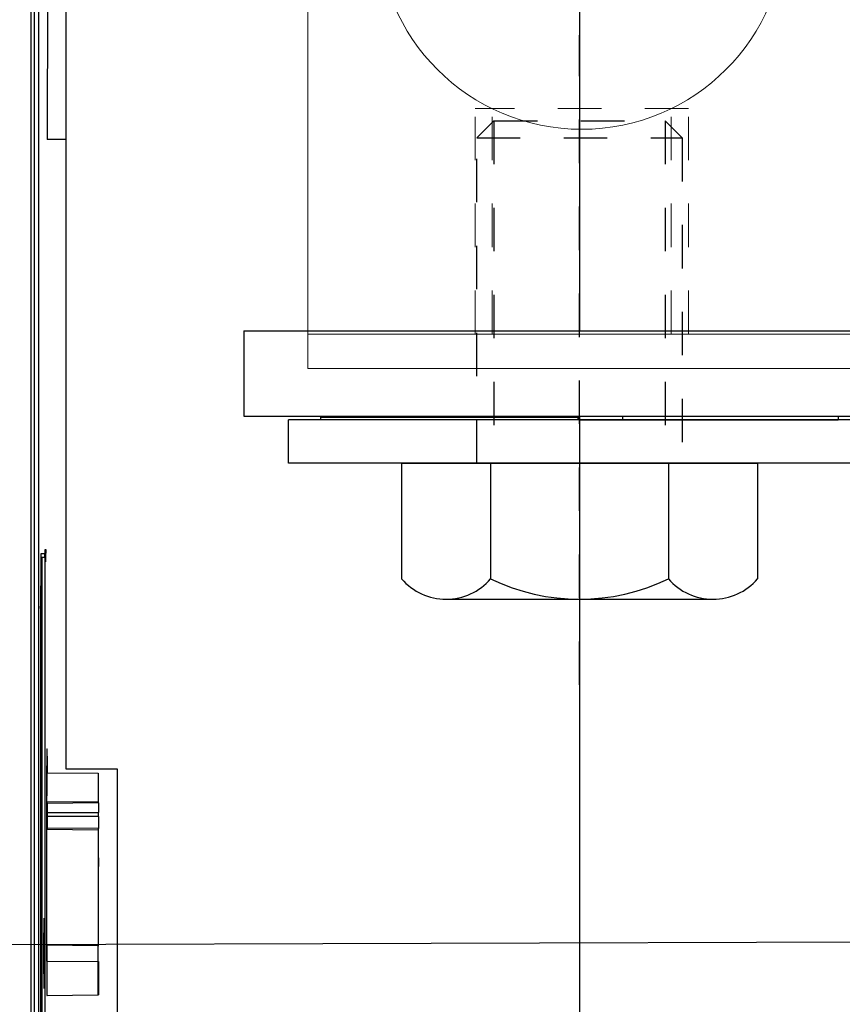
# Model space of a CAD drawing. Units: inches. Extents: x -5030 to 3087, y -110 to 8006.
# Drawn here: x 13 to 15, y 10 to 12 of the extents above; entities that cross this region are included whole.
import ezdxf

# ---------------------------------------------------------------- set-up
doc = ezdxf.new("R2010")
doc.units = ezdxf.units.IN
doc.header["$MEASUREMENT"] = 0
for name, pattern in [('CENTER', [2, 1.25, -0.25, 0.25, -0.25]), ('HIDDEN', [0.375, 0.25, -0.125]), ('HIDDEN2', [0.1875, 0.125, -0.0625])]:
    doc.linetypes.add(name, pattern=pattern)
for name, color, linetype in [('4', 7, 'Continuous'), ('CENTERLINE', 5, 'Continuous'), ('DIMENSION', 4, 'Continuous'), ('DRLG', 80, 'Continuous'), ('DRLG_CTR', 31, 'CENTER'), ('DRLG_HDN', 71, 'HIDDEN')]:
    doc.layers.add(name, color=color, linetype=linetype)
for name, color, linetype, lineweight in [('AM_4', 3, 'Continuous', 15), ('AM_HID', 7, 'HIDDEN', 15), ('AM_VIS', 7, 'Continuous', 30)]:
    doc.layers.add(name, color=color, linetype=linetype, lineweight=lineweight)

# ---------------------------------------------------------------- blocks, each defined once
blk = doc.blocks.new('OZXA-600 FRONT')
at = {"layer": 'AM_4', "linetype": 'HIDDEN2'}
for p, q in [((-6.1, 0), (-6.1, 13.173)), ((6.354, 13.173), (-6.1, 13.173)), ((6.354, 0), (6.354, 13.173))]:
    blk.add_line(p, q, dxfattribs=at)
at = {"layer": 'AM_HID', "lineweight": 15}
blk.add_lwpolyline([(-5.093, 0), (-5.093, 13.168)], dxfattribs=at)
at = {"layer": 'AM_HID', "lineweight": 15, "extrusion": (1, 0, 0), "elevation": 5.347}
blk.add_lwpolyline([(0, 0), (13.168, 0)], dxfattribs=at)
at = {"layer": 'AM_VIS', "lineweight": 15, "extrusion": (1, 0, 0), "elevation": -15.875}
for points in [[(0, 0), (47.219, 0)], [(-2.007, 0), (0, 0)]]:
    blk.add_lwpolyline(points, dxfattribs=at)
at = {"layer": 'AM_VIS', "lineweight": 15, "extrusion": (0, 1, 0)}
blk.add_lwpolyline([(15.875, 0), (-15.875, 0)], dxfattribs=at)
at = {"layer": 'AM_VIS', "lineweight": 15, "extrusion": (0, 1, 0), "elevation": -2.007}
blk.add_lwpolyline([(-15.875, 0), (15.875, 0)], dxfattribs=at)
at = {"layer": 'AM_VIS', "lineweight": 15}
blk.add_circle((0.127, 23.876), 11.913, dxfattribs=at)
blk = doc.blocks.new('HH-unf-s-M12-std-20_000C-SB')
at = {"layer": 'DRLG', "linetype": 'Continuous'}
for p, q in [((0, 10.393), (-6.758, 10.393)), ((0, 10.393), (0, -10.393)), ((-7.95, 7.793), (-7.95, -7.793)), ((0, 5.193), (-6.758, 5.193)), ((0, -5.193), (-6.758, -5.193)), ((0, -10.393), (-6.758, -10.393))]:
    blk.add_line(p, q, dxfattribs=at)
for centre, radius, start, end in [((-4.52, 7.793), 3.43, 130.71926, 229.28074), ((3.953, 0), 11.903, 154.13408, 205.86592), ((-4.52, -7.793), 3.43, 130.71926, 229.28074)]:
    blk.add_arc(centre, radius, start, end, dxfattribs=at)
at = {"layer": 'DRLG_CTR'}
blk.add_line((-12.95, 0), (25, 0), dxfattribs=at)
at = {"layer": 'DRLG_HDN'}
for p, q in [((0, 6), (19, 6)), ((19, 6), (20, 5)), ((19, 6), (19, -6)), ((20, 5), (0, 5)), ((20, 5), (20, -5)), ((20, -5), (0, -5)), ((20, -5), (19, -6)), ((19, -6), (0, -6))]:
    blk.add_line(p, q, dxfattribs=at)
blk = doc.blocks.new('OT600U12 BOTTOM')
at = {"layer": '4', "linetype": 'Continuous'}
for p, q in [((98.497, 53.372), (98.497, -56.228)), ((98.072, -55.428), (98.072, 43.572)), ((98.272, -55.428), (98.272, 43.572)), ((130.1, 36.129), (130.1, 5.2)), ((100.1, 26.1), (100.1, -20.4)), ((99.021, 25.872), (99.018, 16.372)), ((100.1, 16.372), (99.018, 16.372)), ((110.5, 5.2), (110.5, 0.2)), ((110.5, 5.2), (149.5, 5.2)), ((110.5, 0.2), (149.5, 0.2)), ((115, 0), (115, 0.2)), ((130, 0.123), (115, 0.123)), ((130.1, 0), (115, 0)), ((130, 0.154), (130, 0.2)), ((130, 0.154), (130, 0)), ((130.1, 0.154), (130, 0.154)), ((130.1, 0.2), (130.1, 0)), ((130.1, 0), (145.2, 0)), ((130.1, 0), (130.1, -58.4)), ((132.6, 0.2), (132.6, 0)), ((145.2, 0.2), (145.2, 0)), ((98.642, -8.028), (98.637, -8.028)), ((98.873, -7.828), (98.641, -7.828)), ((98.641, -7.828), (98.641, -7.831)), ((98.642, -8.028), (98.703, -8.028)), ((98.665, -8.028), (98.665, -7.828)), ((98.703, -8.028), (98.703, -43.728)), ((98.703, -8.028), (98.706, -8.028)), ((98.706, -8.028), (98.872, -8.028)), ((98.872, -8.028), (98.872, -14.128)), ((98.873, -8.028), (98.873, -7.828)), ((98.903, -7.595), (98.877, -7.595)), ((98.877, -7.595), (98.877, -7.828)), ((98.878, -7.795), (98.877, -7.795)), ((98.878, -7.795), (98.902, -7.795)), ((98.902, -7.795), (98.902, -8.295)), ((98.903, -7.795), (98.903, -7.595)), ((98.952, -7.595), (98.92, -7.595)), ((98.92, -7.595), (98.92, -8.095)), ((98.92, -7.795), (98.952, -7.795)), ((98.92, -7.795), (98.92, -7.795)), ((98.952, -7.795), (98.952, -7.595)), ((98.903, -8.095), (98.902, -8.095)), ((98.902, -8.295), (98.92, -8.295)), ((98.92, -8.095), (98.903, -8.095)), ((98.92, -8.295), (98.92, -8.095)), ((98.628, -10.828), (98.628, -43.928)), ((98.629, -11.028), (98.629, -10.9)), ((98.628, -11.028), (98.629, -11.028)), ((98.629, -11.028), (98.629, -11.028)), ((98.629, -11.028), (98.629, -11.028)), ((98.629, -11.028), (98.629, -11.028)), ((98.629, -11.028), (98.629, -11.028)), ((98.629, -11.028), (98.629, -11.028)), ((98.629, -11.028), (98.629, -11.028)), ((98.629, -11.028), (98.629, -11.028)), ((98.629, -11.028), (98.629, -11.028)), ((98.629, -11.028), (98.629, -11.028)), ((98.629, -11.028), (98.629, -11.028)), ((98.629, -11.028), (98.629, -11.028)), ((98.629, -11.028), (98.629, -11.028)), ((98.629, -11.028), (98.629, -11.028)), ((98.629, -11.028), (98.629, -11.028)), ((98.629, -11.028), (98.629, -11.028)), ((98.629, -11.028), (98.629, -11.028)), ((98.629, -11.028), (98.629, -11.028)), ((98.873, -13.928), (98.872, -13.928)), ((98.872, -14.128), (98.872, -14.128)), ((98.877, -13.928), (98.877, -13.928)), ((98.877, -14.128), (98.877, -43.728)), ((98.986, -19.228), (99.007, -19.228)), ((99.007, -19.228), (99.007, -19.229)), ((98.983, -19.655), (99.01, -19.655)), ((99.01, -19.655), (99.013, -20.629)), ((98.982, -20.281), (98.982, -20.227)), ((98.985, -31.628), (98.982, -20.281)), ((98.982, -20.628), (98.994, -20.628)), ((98.994, -20.628), (101.994, -20.655)), ((98.994, -20.628), (98.994, -21.978)), ((100.1, -20.4), (103.1, -20.4)), ((101.994, -20.655), (101.994, -22.302)), ((103.1, -20.4), (103.1, -37.4)), ((102.007, -20.868), (102.007, -20.855)), ((102.011, -22.388), (102.007, -20.868)), ((98.994, -22.328), (98.983, -22.328)), ((98.983, -22.414), (99.003, -22.414)), ((98.994, -22.328), (101.994, -22.302)), ((98.995, -22.328), (98.994, -22.328)), ((98.994, -22.328), (98.994, -22.328)), ((98.996, -22.328), (98.995, -22.328)), ((98.997, -22.328), (98.996, -22.328)), ((98.996, -22.328), (98.996, -22.328)), ((98.996, -22.328), (98.996, -22.328)), ((98.998, -22.328), (98.997, -22.328)), ((98.997, -22.328), (98.997, -22.328)), ((98.999, -22.328), (98.998, -22.328)), ((98.998, -22.328), (98.998, -22.328)), ((99, -22.328), (98.999, -22.328)), ((98.999, -22.328), (98.999, -22.328)), ((98.999, -22.328), (98.999, -22.328)), ((99.001, -22.328), (99, -22.328)), ((99, -22.328), (99, -22.328)), ((99.002, -22.328), (99.001, -22.328)), ((99.001, -22.328), (99.001, -22.328)), ((99.002, -22.328), (99.002, -22.328)), ((99.002, -22.328), (99.002, -22.329)), ((102.003, -22.388), (99.003, -22.414)), ((99.003, -22.414), (99.004, -22.947)), ((102.002, -22.302), (102.002, -22.302)), ((102.003, -22.388), (102.004, -22.949)), ((99.004, -22.949), (98.983, -22.949)), ((99.004, -22.949), (102.004, -22.949)), ((102.004, -22.949), (102.004, -22.955)), ((102.013, -23.178), (102.013, -22.949)), ((98.983, -23.178), (99.004, -23.178)), ((99.004, -23.18), (99.002, -23.845)), ((99.004, -23.178), (99.004, -23.172)), ((102.004, -23.178), (99.004, -23.178)), ((102.004, -23.178), (102.002, -23.869)), ((99.002, -23.843), (98.983, -23.843)), ((98.993, -23.928), (98.983, -23.928)), ((98.993, -23.928), (101.993, -23.955)), ((98.993, -23.928), (98.994, -23.928)), ((98.994, -23.928), (98.994, -23.928)), ((98.994, -23.928), (98.994, -23.928)), ((98.994, -23.928), (98.995, -23.928)), ((98.995, -23.928), (98.995, -23.928)), ((98.995, -23.928), (98.996, -23.928)), ((98.996, -23.928), (98.996, -23.928)), ((98.996, -23.928), (98.997, -23.928)), ((98.997, -23.928), (98.997, -23.928)), ((98.997, -23.928), (98.997, -23.928)), ((98.997, -23.928), (98.998, -23.928)), ((98.998, -23.928), (98.998, -23.928)), ((98.998, -23.928), (98.999, -23.928)), ((98.999, -23.928), (98.999, -23.928)), ((98.999, -23.928), (98.999, -23.928)), ((98.999, -23.928), (99, -23.928)), ((99, -23.928), (99.001, -23.928)), ((99.001, -23.928), (99.002, -23.928)), ((99.002, -23.843), (102.002, -23.869)), ((99.002, -23.928), (99.002, -23.928)), ((101.993, -23.955), (101.992, -30.707)), ((102.002, -23.869), (102.002, -23.874)), ((102.002, -23.955), (102.002, -23.955)), ((102.006, -25.389), (102.011, -23.869)), ((102.004, -25.602), (102.004, -25.602)), ((102, -26.128), (102, -26.104)), ((98.813, -29.119), (98.813, -29.969)), ((98.813, -29.669), (98.813, -29.669)), ((98.813, -29.669), (98.813, -29.669)), ((98.813, -29.669), (98.813, -29.669)), ((98.813, -29.669), (98.813, -29.669)), ((98.813, -29.669), (98.813, -29.669)), ((98.813, -29.669), (98.813, -29.669)), ((98.813, -29.669), (98.813, -29.669)), ((98.813, -29.669), (98.813, -29.669)), ((98.813, -29.669), (98.813, -29.669)), ((98.813, -29.669), (98.813, -29.669)), ((98.813, -29.669), (98.813, -29.669)), ((98.813, -29.669), (98.813, -29.669)), ((98.813, -29.669), (98.813, -29.669)), ((98.813, -29.669), (98.813, -29.669)), ((98.813, -29.669), (98.813, -29.669)), ((98.813, -29.669), (98.813, -29.669)), ((98.813, -29.669), (98.813, -29.669)), ((98.813, -29.969), (98.8, -29.969)), ((98.8, -29.969), (98.8, -32.369)), ((98.801, -30.169), (98.8, -30.169)), ((98.813, -30.169), (98.813, -29.969)), ((98.82, -31.169), (98.816, -30.169)), ((98.985, -30.681), (98.984, -30.681)), ((98.986, -30.681), (98.985, -30.681)), ((98.987, -30.681), (98.986, -30.681)), ((98.986, -30.681), (98.986, -30.681)), ((98.988, -30.681), (98.987, -30.681)), ((98.987, -30.681), (98.987, -30.681)), ((98.987, -30.681), (98.987, -30.681)), ((98.989, -30.681), (98.988, -30.681)), ((98.988, -30.681), (98.988, -30.681)), ((98.988, -30.681), (98.988, -30.681)), ((98.99, -30.681), (98.989, -30.681)), ((98.989, -30.681), (98.989, -30.681)), ((98.991, -30.681), (98.99, -30.681)), ((98.99, -30.681), (98.99, -30.681)), ((98.99, -30.681), (98.99, -30.681)), ((98.992, -30.681), (98.991, -30.681)), ((98.991, -30.681), (98.991, -30.681)), ((98.991, -30.681), (98.991, -30.681)), ((98.992, -30.681), (98.991, -30.727)), ((98.992, -30.681), (101.992, -30.707)), ((101.992, -30.707), (101.992, -30.753)), ((98.82, -31.169), (98.801, -31.169)), ((98.816, -32.169), (98.82, -31.169)), ((98.985, -31.628), (101.985, -31.655)), ((98.985, -31.628), (98.985, -31.628)), ((98.985, -31.628), (98.985, -31.628)), ((98.985, -31.628), (98.985, -31.628)), ((98.985, -31.628), (98.985, -31.628)), ((98.985, -31.628), (98.985, -31.628)), ((98.985, -31.628), (98.986, -31.628)), ((98.985, -31.628), (98.985, -33.631)), ((98.986, -31.628), (98.986, -31.628)), ((98.986, -31.628), (98.986, -31.628)), ((98.986, -31.628), (98.986, -31.628)), ((98.986, -31.628), (98.986, -31.628)), ((98.986, -31.628), (98.986, -31.628)), ((98.986, -31.628), (98.986, -31.628)), ((98.986, -31.628), (98.986, -31.628)), ((98.986, -31.628), (98.987, -31.628)), ((98.987, -31.628), (98.987, -31.628)), ((98.987, -31.628), (98.987, -31.628)), ((98.987, -31.628), (98.987, -31.628)), ((98.987, -31.628), (98.987, -31.628)), ((98.801, -32.169), (98.8, -32.169)), ((98.813, -32.169), (98.801, -32.169)), ((98.813, -32.369), (98.813, -32.169)), ((101.985, -33.605), (101.985, -31.655)), ((102.007, -31.655), (102.007, -33.607)), ((98.8, -32.369), (98.813, -32.369)), ((98.813, -32.369), (98.813, -33.218)), ((98.813, -32.669), (98.813, -32.669)), ((98.813, -32.669), (98.813, -32.669)), ((98.813, -32.669), (98.813, -32.669)), ((98.813, -32.669), (98.813, -32.669)), ((98.813, -32.669), (98.813, -32.669)), ((98.813, -32.669), (98.813, -32.669)), ((98.813, -32.669), (98.813, -32.669)), ((98.813, -32.669), (98.813, -32.669)), ((98.813, -32.669), (98.813, -32.669)), ((98.813, -32.669), (98.813, -32.669)), ((98.813, -32.669), (98.813, -32.669)), ((98.813, -32.669), (98.813, -32.669)), ((98.813, -32.669), (98.813, -32.669)), ((98.813, -32.669), (98.813, -32.669)), ((98.813, -32.669), (98.813, -32.669)), ((98.813, -32.669), (98.813, -32.669)), ((98.813, -32.669), (98.813, -32.669)), ((98.813, -32.669), (98.813, -32.669)), ((98.985, -33.631), (101.985, -33.605)), ((98.985, -33.631), (99.007, -33.633)), ((101.985, -33.605), (102.007, -33.607))]:
    blk.add_line(p, q, dxfattribs=at)
for centre, radius, start, end in [((-24903.569, 99988.972), 103077.641, 284.03624357, 284.03624359), ((96.076, 9969.319), 10000, 269.9999999, 270.0000001), ((-813.545, -727.563), 1104.854, 44.99999963330538, 45.00000036669462), ((130.64, -8.384), 32.005, 179.37043, 179.47528), ((111.377, -8.136), 12.741, 179.11398, 179.30647), ((119.747, -8.254), 21.112, 179.26103, 179.39785), ((102.03, -7.96), 3.392, 178.57949, 179.05393), ((105.713, -8.04), 7.076, 178.89605, 179.18069), ((98.971, -7.86), 0.332, 176.55111, 179.09743), ((100.01, -7.902), 1.372, 178.00806, 178.8868), ((98.653, -7.836), 0.0136, 157.80693, 194.74181), ((100.871, -8.15), 2.232, 176.87093, 177.70658), ((313.134, -9.603), 214.504, 179.73559, 179.76632), ((241.634, -9.233), 143.002, 179.66903, 179.70888), ((274.593, -9.427), 175.962, 179.70022, 179.73525), ((185.556, -8.87), 86.923, 179.57953, 179.63429), ((211.083, -9.049), 112.451, 179.62603, 179.67265), ((268.218, -9.599), 169.587, 179.6507, 179.68448), ((145.334, -8.538), 46.7, 179.45116, 179.5328), ((163.107, -8.693), 64.474, 179.52343, 179.59006), ((213.166, -9.273), 114.534, 179.55743, 179.5996), ((236.949, -9.401), 138.317, 179.6155, 179.65383), ((177.968, -9.017), 79.334, 179.49097, 179.54597), ((138.477, -8.662), 39.842, 179.31694, 179.40045), ((146.302, -8.752), 47.667, 179.39003, 179.47106), ((166.531, -8.999), 67.898, 179.27452, 179.31497), ((102.262, -8.194), 3.624, 177.89249, 178.47632), ((113.125, -8.386), 14.489, 178.85888, 179.02136), ((488.996, -10.267), 390.367, 179.83112, 179.85181), ((396.093, -9.951), 297.463, 179.7881, 179.813), ((434.975, -10.087), 336.346, 179.81144, 179.8346), ((354.048, -9.791), 255.418, 179.7616, 179.78906), ((438.849, -10.327), 340.219, 179.77745, 179.79838), ((485.517, -10.456), 386.887, 179.80357, 179.82264), ((352.796, -9.995), 254.165, 179.72447, 179.75003), ((395.178, -10.139), 296.547, 179.75795, 179.781), ((309.917, -9.784), 211.285, 179.69667, 179.72572), ((549.12, -10.453), 450.491, 179.8857, 179.90599), ((685.358, -10.714), 586.73, 179.902302, 179.91718), ((557.207, -10.467), 458.578, 179.84887, 179.86702), ((569.719, -10.47), 471.09, 179.87017, 179.88866), ((656.363, -10.855), 557.733, 179.87754, 179.89183), ((529.927, -10.563), 431.298, 179.82669, 179.84427), ((574.876, -10.69), 476.246, 179.84369, 179.85997), ((615.332, -10.797), 516.702, 179.85907, 179.87432), ((1464.312, -11.891), 1365.685, 179.915065, 179.920928), ((641.71, -10.638), 543.082, 179.93337, 179.95243), ((620.884, -10.608), 522.255, 179.95383, 179.98431), ((690.837, -10.888), 592.207, 179.895, 179.908544), ((726.573, -10.998), 627.943, 179.903726, 179.916523), ((750.993, -10.992), 652.363, 179.920152, 179.932442), ((773.476, -10.972), 674.847, 179.936403, 179.948206), ((1502.388, -11.187), 1403.76, 179.970529, 179.98538), ((833.407, -11.054), 734.777, 179.956755, 179.967351), ((814.532, -11.023), 715.903, 179.968936, 179.979635), ((753.666, -11.035), 655.036, 179.976775, 179.988233), ((795.799, -11.038), 697.17, 179.94442, 179.955739), ((200.424, -19.951), 101.441, 179.75058, 179.77371), ((216.715, -20.005), 117.733, 179.77872, 179.79989), ((134.783, -19.626), 35.8, 179.55143, 179.59438), ((144.524, -19.679), 45.541, 179.61502, 179.65241), ((156.867, -19.755), 57.884, 179.65091, 179.68328), ((170.71, -19.817), 71.727, 179.69531, 179.72367), ((184.747, -19.87), 85.764, 179.73321, 179.75883), ((102.234, -19.32), 3.249, 178.68666, 178.8685), ((112.088, -19.443), 13.104, 179.18189, 179.23571), ((108.185, -19.39), 9.201, 179.2387, 179.33367), ((110.679, -19.421), 11.695, 179.32323, 179.41201), ((118.482, -19.497), 19.498, 179.42324, 179.48492), ((127.582, -19.562), 28.598, 179.51876, 179.56645), ((99.459, -19.257), 0.473, 176.49835, 177.43722), ((99.804, -19.27), 0.819, 177.65816, 178.29167), ((99.005, -19.23), 0.00264, 345.84953, 27.57014), ((98.971, -19.235), 0.037, 1.58833, 6.4528), ((98.862, -19.243), 0.146, 1.91931, 3.62112), ((98.645, -19.255), 0.363, 1.72848, 2.60535), ((98.278, -19.268), 0.731, 1.35876, 1.88514), ((97.74, -19.285), 1.269, 1.20325, 1.55921), ((96.99, -19.304), 2.019, 1.02373, 1.27803), ((96.014, -19.323), 2.995, 0.87085, 1.06349), ((94.786, -19.344), 4.224, 0.75297, 0.90316), ((93.294, -19.366), 5.715, 0.65022, 0.77144), ((91.513, -19.394), 7.497, 0.60976, 0.70935), ((89.463, -19.41), 9.546, 0.49247, 0.57614), ((87.128, -19.44), 11.882, 0.4683, 0.53958), ((84.52, -19.452), 14.49, 0.37316, 0.43485), ((81.601, -19.483), 17.409, 0.35882, 0.4126), ((78.342, -19.504), 20.668, 0.31241, 0.35967), ((75.07, -19.522), 23.94, 0.26997, 0.31236), ((71.75, -19.537), 27.26, 0.23036, 0.26895), ((67.393, -19.571), 31.617, 0.22664, 0.26072), ((61.56, -19.593), 37.45, 0.1942, 0.22358), ((59.825, -19.574), 39.186, 0.12878, 0.15799), ((60.356, -19.588), 38.655, 0.12151, 0.1525), ((48.31, -19.644), 50.7, 0.13279, 0.15527), ((-15.159, -19.724), 114.169, 0.08993, 0.09906), ((49.057, -19.619), 49.953, 0.05836, 0.08572), ((324.491, -20.252), 225.509, 179.90939, 179.92332), ((334.022, -20.275), 235.04, 179.92078, 179.93427), ((343.186, -20.297), 244.204, 179.93164, 179.94468), ((353.944, -20.273), 254.962, 179.95253, 179.96502), ((350.558, -20.281), 251.575, 179.96259, 179.97517), ((233.858, -20.058), 134.875, 179.80262, 179.82208), ((250.728, -20.106), 151.745, 179.82376, 179.84188), ((267.548, -20.152), 168.566, 179.84208, 179.85902), ((283.632, -20.193), 184.65, 179.85855, 179.87454), ((298.788, -20.231), 199.806, 179.87321, 179.88837), ((313.099, -20.225), 214.116, 179.8973, 179.91175), ((47.452, -19.629), 51.559, 0.02538, 0.06681), ((-45.89, -19.689), 144.901, 0.01358, 0.03302), ((339.213, -20.287), 240.231, 179.9725, 179.98552), ((101.945, -20.661), 0.0603, 4.70864, 6.46584), ((101.91, -20.664), 0.0954, 3.26782, 4.508), ((101.617, -20.675), 0.388, 2.08161, 2.41967), ((100.044, -20.714), 1.962, 1.46279, 1.5408), ((100.923, -20.692), 1.083, 1.32866, 1.50018), ((100.702, -20.696), 1.303, 1.12931, 1.29555), ((99.79, -20.714), 2.216, 1.01285, 1.12381), ((98.731, -20.732), 3.274, 0.91492, 0.99875), ((97.977, -20.735), 4.028, 0.71601, 0.79168), ((96.944, -20.757), 5.062, 0.756, 0.82176), ((95.51, -20.766), 6.497, 0.60566, 0.66149), ((93.922, -20.784), 8.084, 0.56479, 0.61306), ((92.266, -20.801), 9.74, 0.52792, 0.57087), ((90.371, -20.82), 11.635, 0.49772, 0.53594), ((88.256, -20.84), 13.751, 0.47017, 0.50446), ((85.937, -20.843), 16.069, 0.38105, 0.41196), ((83.493, -20.883), 18.513, 0.42665, 0.45481), ((80.834, -20.883), 21.173, 0.34861, 0.37435), ((78.011, -20.905), 23.995, 0.3347, 0.35839), ((75.069, -20.927), 26.938, 0.32347, 0.34534), ((71.967, -20.921), 30.04, 0.2591, 0.27939), ((68.798, -20.942), 33.209, 0.25168, 0.27061), ((65.56, -20.963), 36.447, 0.24487, 0.26262), ((62.075, -20.986), 39.932, 0.23908, 0.2557), ((58.284, -20.973), 43.723, 0.18564, 0.20117), ((55.372, -21.03), 46.635, 0.22953, 0.24438), ((53.222, -21.008), 48.785, 0.17895, 0.1934), ((99.002, -22.329), 0.000417, 345.45116, 26.36112), ((98.995, -22.33), 0.0072, 1.54964, 5.45742), ((98.973, -22.331), 0.0288, 1.84849, 3.20375), ((98.93, -22.333), 0.072, 1.57617, 2.28501), ((98.855, -22.334), 0.147, 0.83882, 1.26354), ((98.742, -22.339), 0.26, 1.17862, 1.46533), ((98.578, -22.342), 0.424, 1.03618, 1.24018), ((98.37, -22.347), 0.633, 0.92764, 1.08253), ((98.088, -22.352), 0.914, 0.835, 0.95535), ((97.754, -22.351), 1.249, 0.49187, 0.58915), ((97.326, -22.363), 1.676, 0.69785, 0.7775), ((96.848, -22.37), 2.154, 0.64855, 0.71557), ((96.254, -22.367), 2.748, 0.39129, 0.4482), ((95.624, -22.384), 3.378, 0.56598, 0.61534), ((94.846, -22.379), 4.156, 0.34702, 0.38989), ((94.005, -22.401), 4.997, 0.50358, 0.5413), ((93.133, -22.393), 5.87, 0.3143, 0.34807), ((92.212, -22.4), 6.79, 0.29765, 0.32853), ((90.989, -22.409), 8.014, 0.2888, 0.3159), ((89.341, -22.444), 9.662, 0.42686, 0.4501), ((88.814, -22.423), 10.189, 0.26445, 0.28779), ((88.94, -22.424), 10.063, 0.24729, 0.2724), ((85.305, -22.448), 13.697, 0.26139, 0.27913), ((64.487, -22.476), 34.516, 0.14406, 0.15052), ((85.551, -22.443), 13.451, 0.20709, 0.22945), ((84.842, -22.449), 14.161, 0.18843, 0.22229), ((57.449, -22.52), 41.554, 0.14676, 0.16211), ((102.002, -22.303), 0.000454, 347.1688, 24.64348), ((101.994, -22.303), 0.00793, 0.65018, 4.1217), ((101.969, -22.305), 0.0329, 1.88866, 3.09045), ((101.921, -22.306), 0.0812, 0.9732, 1.60146), ((101.836, -22.31), 0.166, 1.38838, 1.76472), ((101.709, -22.311), 0.293, 0.75439, 1.00842), ((101.527, -22.317), 0.476, 1.0554, 1.23613), ((101.288, -22.322), 0.714, 0.93648, 1.07369), ((100.97, -22.322), 1.032, 0.5435, 0.65012), ((100.586, -22.333), 1.416, 0.76384, 0.85002), ((100.118, -22.332), 1.884, 0.45864, 0.52919), ((99.561, -22.337), 2.442, 0.42324, 0.48261), ((98.911, -22.355), 3.092, 0.60671, 0.65712), ((98.176, -22.35), 3.827, 0.37057, 0.41429), ((97.325, -22.357), 4.677, 0.35066, 0.38863), ((96.361, -22.381), 5.642, 0.50573, 0.53915), ((95.356, -22.371), 6.646, 0.31527, 0.34519), ((94.357, -22.378), 7.645, 0.30027, 0.32762), ((92.955, -22.388), 9.048, 0.29035, 0.31435), ((91.066, -22.4), 10.936, 0.28128, 0.30187), ((90.499, -22.404), 11.504, 0.26579, 0.28646), ((90.642, -22.404), 11.361, 0.24872, 0.27096), ((86.574, -22.43), 15.428, 0.26305, 0.27875), ((62.933, -22.561), 39.07, 0.29096, 0.29668), ((86.845, -22.394), 15.158, 0.09944, 0.11925), ((86.014, -22.43), 15.989, 0.19036, 0.22036), ((55.044, -22.508), 46.959, 0.1475, 0.16109), ((139.206, -23.116), 40.202, 179.76158, 179.7831), ((115.991, -23.027), 16.987, 179.78617, 179.82604), ((119.992, -23.058), 20.988, 179.77624, 179.7983), ((158.032, -23.076), 59.028, 179.91074, 179.9172), ((125.986, -23.067), 26.982, 179.83808, 179.85388), ((122.222, -23.06), 23.218, 179.84706, 179.86682), ((126.667, -23.044), 27.663, 179.9201, 179.93667), ((75.684, -23.038), 26.32, 0.16617, 0.18055), ((72.418, -23.052), 29.586, 0.16065, 0.17392), ((69.702, -23.018), 32.303, 0.07477, 0.08731), ((68.246, -23.072), 33.758, 0.15145, 0.16379), ((66.33, -23.034), 35.674, 0.0707, 0.0827), ((64.489, -23.043), 37.515, 0.06916, 0.08083), ((62.569, -23.053), 39.436, 0.06769, 0.07904), ((61.12, -23.061), 40.884, 0.0665, 0.07764), ((129.643, -23.094), 30.639, 179.84962, 179.86462), ((128.705, -23.062), 29.701, 179.92207, 179.93785), ((128.598, -23.034), 29.594, 179.99198, 180.00802), ((129.481, -23.079), 30.477, 179.92346, 179.93914), ((129.941, -23.051), 30.937, 179.99224, 180.00776), ((129.891, -23.059), 30.887, 179.9922, 180.0078), ((129.7, -23.068), 30.696, 179.99216, 180.00784), ((129.527, -23.076), 30.523, 179.99213, 180.00787), ((129.134, -23.048), 30.13, 180.06077, 180.07663), ((128.588, -23.093), 29.584, 179.99199, 180.00801), ((127.867, -23.066), 28.863, 180.06183, 180.07809), ((127.071, -23.04), 28.067, 180.13357, 180.15007), ((126.065, -23.083), 27.061, 180.06365, 180.08049), ((125.074, -23.058), 26.07, 180.13834, 180.15548), ((123.869, -23.068), 24.865, 180.14098, 180.15861), ((122.587, -23.077), 23.583, 180.14455, 180.16267), ((121.381, -23.086), 22.377, 180.14809, 180.16673), ((120.357, -23.094), 21.353, 180.15284, 180.17178), ((118.589, -23.076), 19.585, 180.24091, 180.26095), ((116.454, -23.116), 17.45, 180.16223, 180.18397), ((59.654, -23.07), 42.351, 0.06554, 0.07646), ((58.398, -23.079), 43.607, 0.06458, 0.07534), ((57.308, -23.034), 44.697, 359.9947, 0.0053), ((56.482, -23.097), 45.522, 0.06345, 0.07395), ((55.887, -23.051), 46.117, 359.99479, 0.00521), ((55.57, -23.059), 46.434, 359.99481, 0.00519), ((55.392, -23.068), 46.613, 359.99484, 0.00516), ((55.26, -23.076), 46.744, 359.99486, 0.00514), ((55.955, -23.029), 46.05, 359.92611, 359.93649), ((57.233, -23.093), 44.771, 359.9947, 0.0053), ((57.18, -23.046), 44.824, 359.92465, 359.93509), ((55.65, -23.051), 46.354, 359.92369, 359.93361), ((60.204, -23.065), 41.8, 359.9229, 359.93386), ((66.92, -23.081), 35.084, 359.92193, 359.93501), ((61.233, -23.078), 40.772, 359.91776, 359.92822), ((12.941, -23.006), 89.064, 359.9117, 359.91598), ((70.25, -23.069), 31.755, 359.85106, 359.86565), ((76.334, -23.114), 25.67, 359.88986, 359.91624), ((41.252, -23.01), 60.752, 359.8411, 359.85534), ((1658.615, -37.849), 1559.675, 179.485484, 179.485894), ((630.067, -28.3), 531.083, 179.52038, 179.52129), ((603.441, -27.709), 504.454, 179.56317, 179.56377), ((1396.753, -37.18), 1297.819, 179.412285, 179.412458), ((611.456, -27.508), 512.467, 179.59342, 179.59389), ((477.245, -27.301), 378.259, 179.48117, 179.48184), ((481.124, -26.645), 382.132, 179.58551, 179.58613), ((461.374, -27.584), 362.391, 179.41506, 179.41568), ((400.34, -26.269), 301.348, 179.54731, 179.54804), ((352.968, -25.982), 253.975, 179.52867, 179.5295), ((319.79, -25.807), 220.797, 179.50421, 179.50511), ((286.428, -25.04), 187.429, 179.6512, 179.6522), ((254.888, -25.408), 155.894, 179.44675, 179.4479), ((226.135, -24.778), 127.136, 179.60691, 179.60823), ((201.715, -25.043), 102.719, 179.36733, 179.36885), ((180.125, -24.554), 81.126, 179.54618, 179.54797), ((161.877, -24.455), 62.877, 179.50714, 179.50926), ((145.838, -24.138), 46.837, 179.72844, 179.73104), ((133.29, -24.277), 34.29, 179.40159, 179.40479), ((122.871, -24.06), 23.869, 179.66482, 179.66895), ((114.807, -24.134), 15.806, 179.23338, 179.23882), ((108.748, -23.999), 9.746, 179.55545, 179.56309), ((104.518, -23.925), 5.516, 179.99434, 180.00566), ((101.73, -23.957), 2.729, 179.35396, 179.37286), ((100.079, -23.943), 1.077, 179.13939, 179.17556), ((99.015, -23.928), 0.0133, 179.37327, 180.62673), ((99.269, -23.928), 0.268, 179.9476, 180.0524), ((78.255, -23.829), 23.747, 359.87761, 359.88948), ((79.312, -23.788), 22.691, 359.75665, 359.76885), ((80.703, -23.797), 21.3, 359.75187, 359.76462), ((82.559, -23.807), 19.444, 359.74568, 359.75933), ((84.232, -23.817), 17.77, 359.73919, 359.75377), ((85.855, -23.826), 16.147, 359.73061, 359.74615), ((87.356, -23.836), 14.646, 359.72268, 359.73934), ((88.888, -23.845), 13.115, 359.71221, 359.73017), ((90.338, -23.854), 11.664, 359.7009, 359.72036), ((91.673, -23.862), 10.329, 359.68867, 359.70981), ((92.985, -23.846), 9.017, 359.51623, 359.53936), ((94.194, -23.879), 7.808, 359.65612, 359.68151), ((95.31, -23.866), 6.693, 359.46348, 359.49164), ((96.325, -23.894), 5.677, 359.61585, 359.64724), ((97.259, -23.885), 4.743, 359.39373, 359.429), ((98.071, -23.907), 3.931, 359.55889, 359.59854), ((98.841, -23.901), 3.161, 359.2977, 359.34357), ((99.542, -23.92), 2.46, 359.47907, 359.5331), ((100.039, -23.916), 1.963, 359.16198, 359.22416), ((100.413, -23.921), 1.589, 359.0657, 359.13458), ((100.921, -23.935), 1.081, 359.28821, 359.37939), ((101.369, -23.936), 0.633, 358.7935, 358.93015), ((101.478, -23.938), 0.524, 358.59727, 358.73829), ((101.046, -23.934), 0.956, 358.8971, 358.96125), ((101.814, -23.946), 0.188, 357.97278, 358.25084), ((101.955, -23.951), 0.0467, 356.04199, 357.06323), ((101.973, -23.952), 0.0289, 354.57579, 356.02685), ((197.943, -26.02), 95.943, 179.86989, 179.88378), ((208.721, -26.059), 106.721, 179.87447, 179.88739), ((218.818, -26.051), 116.817, 179.90112, 179.91323), ((228.704, -26.037), 126.704, 179.92614, 179.93755), ((102.701, -25.626), 0.7, 178.41037, 178.85677), ((104.766, -25.656), 2.765, 179.09532, 179.22238), ((113.774, -25.735), 11.773, 179.42843, 179.46367), ((109.693, -25.699), 7.692, 179.45022, 179.51629), ((111.507, -25.712), 9.506, 179.52872, 179.59152), ((117.808, -25.756), 15.808, 179.59448, 179.63775), ((124.959, -25.783), 22.958, 179.68355, 179.71695), ((130.238, -25.81), 28.237, 179.71554, 179.74575), ((137.275, -25.866), 35.275, 179.70556, 179.73203), ((146.321, -25.86), 44.32, 179.79434, 179.81722), ((156.063, -25.928), 54.062, 179.77863, 179.79875), ((165.77, -25.937), 63.769, 179.82098, 179.83916), ((176.21, -25.977), 74.209, 179.83067, 179.84714), ((187.058, -25.981), 85.057, 179.8644, 179.87947), ((102.422, -25.619), 0.421, 177.62683, 178.27375), ((101.989, -25.6), 0.0157, 354.01371, 358.48284), ((102.004, -25.602), 0.000967, 331.42071, 16.07122), ((92.991, -25.461), 9.015, 359.45851, 359.50783), ((94.639, -25.479), 7.367, 359.42221, 359.479), ((96.045, -25.495), 5.96, 359.37834, 359.44381), ((97.309, -25.504), 4.697, 359.23623, 359.31332), ((98.371, -25.519), 3.634, 359.16532, 359.25693), ((99.281, -25.539), 2.724, 359.1902, 359.3021), ((100.022, -25.547), 1.983, 358.97396, 359.11237), ((100.625, -25.559), 1.38, 358.84261, 359.02073), ((101.086, -25.569), 0.919, 358.66384, 358.89841), ((101.44, -25.578), 0.565, 358.42512, 358.75473), ((101.684, -25.584), 0.321, 357.86775, 358.35587), ((101.848, -25.592), 0.156, 357.52906, 358.3433), ((101.942, -25.596), 0.0631, 356.54386, 358.09904), ((11.667, -25.078), 90.34, 359.78537, 359.80303), ((71.229, -25.324), 30.778, 359.78889, 359.82786), ((72.789, -25.311), 29.217, 359.72511, 359.75084), ((26.813, -25.147), 75.194, 359.76123, 359.76866), ((72.327, -25.298), 29.68, 359.66456, 359.68497), ((80.111, -25.378), 21.896, 359.72607, 359.75495), ((79.855, -25.359), 22.151, 359.65539, 359.68224), ((80.989, -25.369), 21.017, 359.6362, 359.66294), ((84.582, -25.379), 17.424, 359.56135, 359.59252), ((87.282, -25.42), 14.724, 359.60571, 359.64124), ((89.221, -25.422), 12.785, 359.51799, 359.55684), ((91.153, -25.441), 10.853, 359.49039, 359.53379), ((237.36, -26.123), 135.36, 179.90502, 179.91586), ((245.917, -26.049), 143.917, 179.95054, 179.96084), ((251.955, -26.079), 149.955, 179.95091, 179.96084), ((257.235, -26.109), 155.235, 179.9511, 179.96069), ((262.25, -26.139), 160.249, 179.95108, 179.96033), ((269.66, -26.041), 167.66, 179.99562, 180.00438), ((265.577, -26.131), 163.577, 179.97293, 179.9818), ((253.995, -26.092), 151.995, 179.99531, 180.00469), ((98.813, -10029.669), 10000, 89.9999999, 90.0000001), ((283.966, -32.286), 184.981, 179.61961, 179.63387), ((318.545, -32.558), 219.561, 179.57163, 179.58403), ((308.571, -32.496), 209.587, 179.581, 179.59391), ((297.631, -32.436), 198.647, 179.58891, 179.6024), ((341.58, -32.734), 242.597, 179.5481, 179.55931), ((328.546, -32.629), 229.562, 179.56065, 179.57253), ((328.316, -32.666), 229.333, 179.51559, 179.52725), ((339.973, -32.738), 240.99, 179.53302, 179.54424), ((-109.855, -30.698), 211.847, 359.9212, 359.93405), ((-100.232, -30.671), 202.224, 359.89624, 359.90962), ((-89.637, -30.732), 191.628, 359.89496, 359.90894), ((-119.28, -30.634), 221.271, 359.95714, 359.96923), ((-130.528, -30.676), 232.519, 359.95776, 359.96939), ((-132.03, -30.674), 234.022, 359.94593, 359.95755), ((-119.551, -30.639), 221.542, 359.92162, 359.93393), ((225.334, -31.931), 126.348, 179.68464, 179.70332), ((210.197, -31.859), 111.211, 179.69986, 179.72022), ((195.336, -31.796), 96.35, 179.71446, 179.73682), ((181.347, -31.719), 82.361, 179.74614, 179.7709), ((168.468, -31.656), 69.481, 179.78003, 179.80752), ((155.703, -31.621), 56.716, 179.7999, 179.83129), ((143.92, -31.562), 44.934, 179.86153, 179.89799), ((134.9, -31.564), 35.913, 179.86952, 179.91121), ((128.157, -31.533), 29.17, 179.95254, 179.99866), ((118.981, -31.533), 19.994, 179.99733, 180.05737), ((110.962, -31.536), 11.976, 180.08118, 180.16888), ((108.714, -31.548), 9.727, 180.1374, 180.22941), ((114.275, -31.521), 15.288, 180.24573, 180.29352), ((102.47, -31.563), 3.484, 180.59938, 180.77734), ((99.859, -31.593), 0.873, 181.17086, 181.80333), ((99.51, -31.602), 0.523, 182.00042, 182.91934), ((270.228, -32.226), 171.243, 179.62452, 179.63963), ((255.449, -32.13), 156.464, 179.64059, 179.65672), ((240.625, -32.042), 141.639, 179.65629, 179.67359), ((98.626, -31.563), 3.363, 358.74298, 358.92738), ((73.841, -31.319), 28.15, 359.51248, 359.56027), ((82.686, -31.384), 19.304, 359.42219, 359.48441), ((90.432, -31.456), 11.557, 359.29817, 359.38905), ((92.608, -31.485), 9.382, 359.21828, 359.31362), ((87.223, -31.411), 14.767, 359.16705, 359.21656), ((9.021, -30.965), 92.971, 359.74454, 359.76771), ((22.518, -31.04), 79.473, 359.72959, 359.75525), ((34.946, -31.07), 67.046, 359.67642, 359.70491), ((47.262, -31.147), 54.729, 359.6518, 359.68433), ((58.631, -31.221), 43.36, 359.62039, 359.65817), ((67.348, -31.256), 34.643, 359.5397, 359.5829), ((-76.493, -30.719), 178.485, 359.86819, 359.88297), ((-63.276, -30.75), 165.267, 359.85264, 359.8683), ((-48.979, -30.785), 150.971, 359.83549, 359.8522), ((-34.644, -30.825), 136.636, 359.81677, 359.83469), ((-19.953, -30.868), 121.944, 359.79563, 359.81499), ((-5.318, -30.915), 107.31, 359.77198, 359.79308), ((101.146, -31.611), 0.843, 357.59087, 358.24616), ((101.484, -31.623), 0.505, 356.44664, 357.39845)]:
    blk.add_arc(centre, radius, start, end, dxfattribs=at)

msp = doc.modelspace()

# ---------------------------------------------------------------- linework, layer by layer
at = {"layer": 'DRLG', "linetype": 'Continuous'}
for p, q in [((13.5192, 11.0238), (13.5192, 11.1238)), ((14.8578, 11.1238), (13.5192, 11.1238)), ((14.8578, 11.0238), (13.5192, 11.0238))]:
    msp.add_line(p, q, dxfattribs=at)

# ---------------------------------------------------------------- block references
at = {"layer": 'CENTERLINE', "linetype": 'Continuous', "xscale": 0.03937007874014853, "yscale": 0.03937007874014853, "zscale": 0.03937007874015748}
msp.add_blockref('OT600U12 BOTTOM', (9.0665, 11.1238), dxfattribs=at)
at = {"layer": 'DIMENSION', "xscale": 0.03937007874000642, "yscale": 0.03937007873999931, "zscale": 0.03937007874}
msp.add_blockref('OZXA-600 FRONT', (14.1885, 11.3207), dxfattribs=at)
at = {"layer": 'DIMENSION', "xscale": 0.03937007874000642, "yscale": 0.03937007874000642, "zscale": 0.03937007874, "rotation": 90}
msp.add_blockref('HH-unf-s-M12-std-20_000C-SB', (14.1885, 11.0238), dxfattribs=at)

doc.saveas('drawing.dxf')
